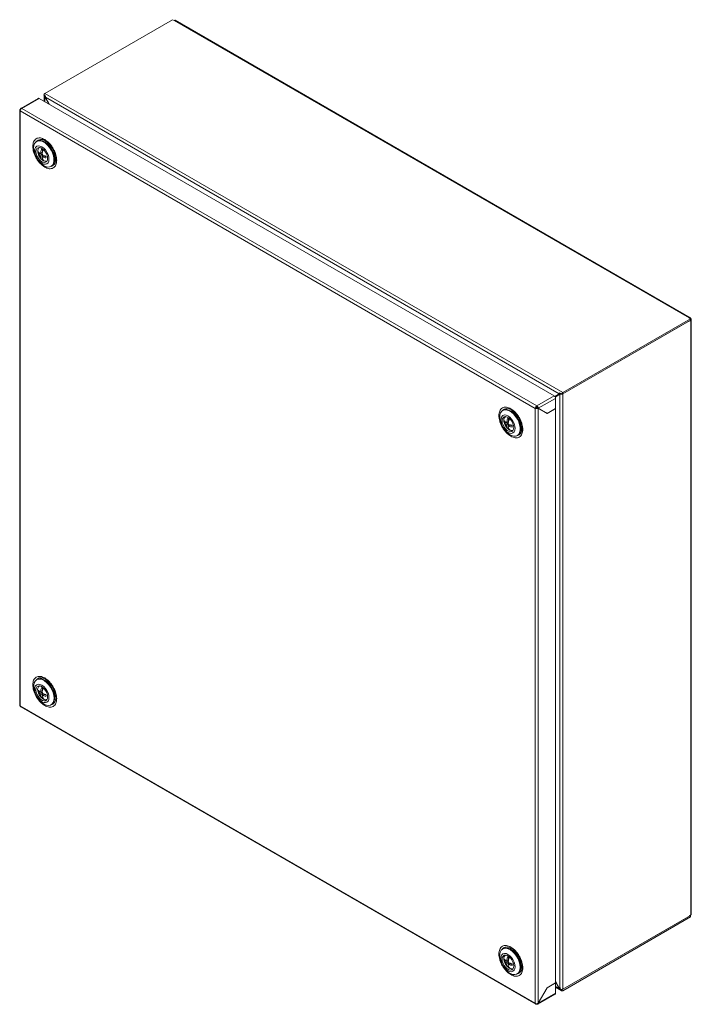
# Model space of a CAD drawing. Units: millimetres. Extents: x -37 to 4264, y -466 to 1754.
# Drawn here: x 1326 to 1693, y 517 to 1055 of the extents above; entities that cross this region are included whole.
import ezdxf

# ---------------------------------------------------------------- set-up
doc = ezdxf.new("R2010")
doc.units = ezdxf.units.MM

msp = doc.modelspace()

# ---------------------------------------------------------------- linework, layer by layer
at = {"color": 7, "linetype": 'Continuous', "lineweight": 15}
for p, q in [((1409.75, 1055.04), (1340, 1014.77)), ((1410.53, 1054.59), (1409.75, 1055.04)), ((1410.67, 1054.67), (1410.53, 1054.59)), ((1410.67, 1054.67), (1691.96, 892.29)), ((1692.51, 892.34), (1411.22, 1054.73)), ((1336.27, 1012.09), (1326.83, 1006.64)), ((1327.34, 1006.57), (1336.82, 1012.04)), ((1618.1, 849.66), (1336.82, 1012.04)), ((1339.34, 1013.98), (1340.4, 1013.37)), ((1339.68, 1013.51), (1339.68, 1010.39)), ((1339.7, 1013.37), (1340.28, 1013.45)), ((1340, 1014.77), (1622.84, 851.49)), ((1340.36, 1013.22), (1340, 1013.01)), ((1342.24, 1008.91), (1340, 1013.01)), ((1340.32, 1012.79), (1620.96, 850.78)), ((1340.32, 1012.79), (1342.6, 1008.7)), ((1326.24, 1005.71), (1326.24, 680.81)), ((1326.79, 1005.99), (1326.56, 1006.12)), ((1326.57, 1005.31), (1326.56, 1005.3)), ((1326.56, 1005.22), (1326.56, 1005.3)), ((1326.63, 1006.16), (1326.83, 1006.05)), ((1326.83, 1006.05), (1326.63, 1006.16)), ((1608.63, 844.19), (1327.34, 1006.57)), ((1326.56, 1005.22), (1607.85, 842.84)), ((1326.56, 680.4), (1326.56, 1005.22)), ((1335.84, 988.83), (1335.48, 988.63)), ((1338.62, 984.21), (1338.62, 984.65)), ((1338.62, 984.21), (1338.62, 982.7)), ((1341.96, 987.01), (1340.21, 988.18)), ((1336.15, 982.66), (1336.1, 983.33)), ((1336.94, 982.26), (1336.42, 981.96)), ((1338.27, 982.5), (1337.29, 981.94)), ((1337.29, 981.94), (1337.64, 982.14)), ((1338.27, 981.52), (1337.29, 980.96)), ((1337.64, 980.35), (1337.29, 980.96)), ((1337.42, 982.01), (1338.27, 981.52)), ((1338.62, 982.7), (1337.64, 982.14)), ((1338.62, 980.91), (1337.64, 980.35)), ((1338.27, 982.5), (1338.62, 982.7)), ((1338.27, 982.5), (1338.68, 982.58)), ((1338.5, 981.69), (1338.27, 981.52)), ((1338.62, 980.91), (1338.27, 981.52)), ((1338.49, 981.65), (1338.84, 981.04)), ((1338.84, 980.06), (1338.49, 979.86)), ((1338.52, 978.57), (1338.66, 978.46)), ((1338.75, 978.35), (1338.52, 978.53)), ((1338.62, 980.91), (1338.88, 981.03)), ((1338.62, 980.91), (1338.62, 979.93)), ((1338.62, 979.41), (1338.62, 978.45)), ((1339.82, 980.63), (1338.84, 980.06)), ((1339.74, 980.74), (1339.47, 980.42)), ((1339.82, 980.63), (1339.89, 980.7)), ((1339.82, 980.63), (1340.62, 980.16)), ((1345.35, 979.26), (1345.22, 981.37)), ((1343.38, 974.95), (1343.73, 975.15)), ((1622.84, 851.49), (1692.6, 891.76)), ((1622.84, 850.68), (1692.6, 890.94)), ((1692, 890.6), (1622.84, 850.68)), ((1691.82, 892.21), (1691.96, 892.29)), ((1692.6, 891.76), (1691.82, 892.21)), ((1692.73, 890.82), (1692, 890.39)), ((1692, 890.39), (1692, 890.6)), ((1692.6, 891.76), (1692.6, 890.94)), ((1692.6, 891.64), (1692.73, 891.72)), ((1692.73, 891.84), (1692.73, 891.72)), ((1692.73, 890.82), (1692.73, 566.24)), ((1693.06, 566.69), (1693.06, 891.27)), ((1618.1, 849.66), (1608.63, 844.19)), ((1618.55, 849.24), (1620.96, 850.78)), ((1618.57, 849.21), (1621.52, 851.09)), ((1621.28, 850.62), (1618.74, 848.9)), ((1619.8, 849.74), (1618.84, 849.18)), ((1618.84, 849.18), (1618.84, 849.38)), ((1619.8, 849.74), (1619.8, 849.99)), ((1619.89, 849.68), (1619.8, 849.74)), ((1621.51, 851.09), (1620.96, 850.78)), ((1621.13, 851.31), (1622.19, 850.7)), ((1621.8, 850.92), (1621.28, 850.62)), ((1621.28, 850.62), (1621.28, 525.74)), ((1621.83, 850.5), (1621.95, 850.84)), ((1622.19, 850.7), (1622.78, 850.6)), ((1622.84, 850.68), (1622.84, 525.69)), ((1608.63, 844.19), (1608.63, 843.37)), ((1609.48, 842.88), (1618.88, 848.31)), ((1619.01, 849.09), (1618.84, 849.18)), ((1618.88, 842.76), (1618.88, 848.31)), ((1590.4, 841.88), (1590.04, 841.67)), ((1596.52, 840.06), (1594.77, 841.22)), ((1607.85, 842.92), (1608.56, 843.33)), ((1607.85, 842.92), (1607.85, 842.92)), ((1607.85, 842.92), (1607.85, 842.84)), ((1607.85, 842.84), (1607.85, 518.02)), ((1608.7, 843.25), (1609.41, 842.84)), ((1608.77, 843.29), (1609.48, 842.88)), ((1613.58, 840.51), (1608.77, 843.29)), ((1609.04, 843.05), (1609.11, 843.09)), ((1609.41, 518.02), (1609.41, 842.84)), ((1609.41, 842.84), (1614.28, 840.02)), ((1609.48, 842.88), (1614.28, 840.1)), ((1609.7, 842.75), (1609.63, 842.71)), ((1613.58, 840.51), (1614.28, 840.1)), ((1613.58, 840.43), (1613.65, 840.47)), ((1614.28, 840.1), (1618.88, 842.76)), ((1614.28, 840.02), (1618.88, 842.67)), ((1618.81, 842.71), (1618.88, 842.67)), ((1618.88, 842.67), (1618.88, 529.12)), ((1590.71, 835.71), (1590.65, 836.38)), ((1591.5, 835.31), (1590.98, 835.01)), ((1592.83, 835.55), (1591.85, 834.99)), ((1591.85, 834.99), (1592.2, 835.19)), ((1592.83, 834.57), (1591.85, 834.01)), ((1592.2, 833.4), (1591.85, 834.01)), ((1591.98, 835.06), (1592.83, 834.57)), ((1593.18, 835.75), (1592.2, 835.19)), ((1593.18, 833.96), (1592.2, 833.4)), ((1592.83, 835.55), (1593.18, 835.75)), ((1592.83, 835.55), (1593.24, 835.62)), ((1593.06, 834.74), (1592.83, 834.57)), ((1593.18, 833.96), (1592.83, 834.57)), ((1593.05, 834.7), (1593.4, 834.09)), ((1593.18, 837.26), (1593.18, 837.7)), ((1593.18, 837.26), (1593.18, 835.75)), ((1593.18, 833.96), (1593.44, 834.07)), ((1593.18, 833.96), (1593.18, 832.98)), ((1594.38, 833.67), (1593.4, 833.11)), ((1594.29, 833.78), (1594.03, 833.47)), ((1594.38, 833.67), (1594.44, 833.74)), ((1594.38, 833.67), (1595.18, 833.21)), ((1599.91, 832.31), (1599.78, 834.41)), ((1593.4, 833.11), (1593.05, 832.91)), ((1593.08, 831.61), (1593.22, 831.5)), ((1593.31, 831.4), (1593.08, 831.58)), ((1593.18, 832.45), (1593.18, 831.5)), ((1597.94, 828), (1598.29, 828.2)), ((1600.85, 832.34), (1600.85, 830.55)), ((1335.84, 694.88), (1335.48, 694.67)), ((1341.96, 693.06), (1340.21, 694.22)), ((1340.24, 694.95), (1340.58, 694.74)), ((1336.94, 688.3), (1336.42, 688.01)), ((1338.27, 688.55), (1337.29, 687.98)), ((1337.29, 687.98), (1337.64, 688.19)), ((1338.62, 688.75), (1337.64, 688.19)), ((1338.27, 688.55), (1338.62, 688.75)), ((1338.27, 688.55), (1338.68, 688.62)), ((1338.62, 690.25), (1338.62, 690.7)), ((1338.62, 690.25), (1338.62, 688.75)), ((1338.27, 687.57), (1337.29, 687)), ((1337.64, 686.4), (1337.29, 687)), ((1337.42, 688.06), (1338.27, 687.57)), ((1338.62, 686.96), (1337.64, 686.4)), ((1338.5, 687.74), (1338.27, 687.57)), ((1338.62, 686.96), (1338.27, 687.57)), ((1338.49, 687.7), (1338.84, 687.09)), ((1338.84, 686.11), (1338.49, 685.91)), ((1338.5, 684.63), (1338.66, 684.5)), ((1338.93, 684.28), (1338.5, 684.59)), ((1338.62, 686.96), (1338.88, 687.07)), ((1338.62, 686.96), (1338.62, 685.98)), ((1338.62, 684.5), (1338.62, 685.45)), ((1339.82, 686.67), (1338.84, 686.11)), ((1339.74, 686.78), (1339.47, 686.47)), ((1339.82, 686.67), (1339.89, 686.74)), ((1339.82, 686.67), (1340.62, 686.21)), ((1345.35, 685.31), (1345.22, 687.41)), ((1346, 684.97), (1345.99, 684.62)), ((1607.85, 518.02), (1326.56, 680.4)), ((1326.56, 680.32), (1326.56, 680.4)), ((1326.56, 680.32), (1326.57, 680.32)), ((1326.79, 679.9), (1608.08, 517.51)), ((1343.38, 681), (1343.73, 681.2)), ((1692.6, 565.96), (1622.84, 525.69)), ((1622.84, 525.69), (1692, 565.61)), ((1692.6, 565.15), (1622.84, 524.88)), ((1692, 565.82), (1692.73, 566.24)), ((1692, 565.61), (1692, 565.82)), ((1692.42, 566.06), (1692.6, 565.96)), ((1692.6, 565.15), (1692.6, 565.96)), ((1590.4, 547.92), (1590.04, 547.72)), ((1593.18, 543.3), (1593.18, 543.74)), ((1593.18, 543.3), (1593.18, 541.8)), ((1596.52, 546.1), (1594.77, 547.27)), ((1594.8, 548), (1595.14, 547.79)), ((1591.5, 541.35), (1590.98, 541.05)), ((1592.83, 541.59), (1591.85, 541.03)), ((1591.85, 541.03), (1592.2, 541.23)), ((1592.83, 540.61), (1591.85, 540.05)), ((1592.2, 539.44), (1591.85, 540.05)), ((1591.98, 541.1), (1592.83, 540.61)), ((1593.18, 541.8), (1592.2, 541.23)), ((1593.18, 540), (1592.2, 539.44)), ((1592.83, 541.59), (1593.18, 541.8)), ((1592.83, 541.59), (1593.24, 541.67)), ((1593.06, 540.79), (1592.83, 540.61)), ((1593.18, 540), (1592.83, 540.61)), ((1593.05, 540.74), (1593.4, 540.13)), ((1593.4, 539.15), (1593.05, 538.95)), ((1593.06, 537.68), (1593.22, 537.55)), ((1593.49, 537.32), (1593.06, 537.64)), ((1593.18, 540), (1593.44, 540.12)), ((1593.18, 540), (1593.18, 539.02)), ((1593.18, 537.54), (1593.18, 538.5)), ((1594.38, 539.72), (1593.4, 539.15)), ((1594.29, 539.83), (1594.03, 539.51)), ((1594.38, 539.72), (1594.44, 539.79)), ((1594.38, 539.72), (1595.18, 539.26)), ((1599.91, 538.36), (1599.78, 540.46)), ((1600.56, 538.02), (1600.55, 537.66)), ((1600.85, 538.38), (1600.85, 536.6)), ((1597.94, 534.04), (1598.29, 534.25)), ((1618.88, 529.12), (1614.28, 526.47)), ((1618.88, 529.04), (1614.28, 526.39)), ((1618.81, 529.08), (1618.88, 529.04)), ((1618.88, 530.15), (1621.28, 525.74)), ((1620.96, 525.96), (1618.88, 529.69)), ((1618.88, 523.49), (1618.88, 529.04)), ((1609.21, 517.53), (1618.65, 522.98)), ((1614.28, 526.47), (1609.41, 518.02)), ((1614.28, 526.39), (1609.48, 518.06)), ((1618.88, 523.49), (1609.48, 518.06)), ((1614.25, 526.41), (1614.28, 526.39)), ((1618.88, 526.79), (1622.29, 524.82)), ((1621.12, 526.05), (1620.96, 525.96)), ((1621.13, 525.52), (1621.29, 525.74)), ((1622.19, 524.91), (1621.13, 525.52)), ((1622.19, 524.91), (1622.78, 525.7)), ((1607.85, 518.02), (1607.85, 517.94)), ((1608.63, 517.57), (1608.63, 517.79)), ((1609.48, 518.06), (1609.44, 518.08))]:
    msp.add_line(p, q, dxfattribs=at)
at = {"color": 8, "linetype": 'Continuous', "lineweight": 15}
for p, q in [((1340, 1010.2), (1340, 1013.01)), ((1620.96, 525.96), (1618.88, 527.16))]:
    msp.add_line(p, q, dxfattribs=at)
at = {"color": 7, "linetype": 'Continuous', "lineweight": 15, "flags": 128}
for points in [[(1335.84, 988.83), (1336.65, 989.14), (1337.72, 989.17), (1338.88, 988.88), (1340.09, 988.26), (1341.28, 987.34), (1342.4, 986.18), (1343.4, 984.82), (1344.23, 983.33), (1344.85, 981.77), (1345.24, 980.23), (1345.37, 978.77)], [(1333.85, 985.01), (1333.98, 986.32), (1334.37, 987.42), (1334.99, 988.26), (1335.82, 988.79), (1336.82, 988.99), (1337.94, 988.86), (1339.13, 988.4), (1340.34, 987.63), (1341.5, 986.58), (1342.57, 985.32), (1343.49, 983.88), (1344.22, 982.35), (1344.72, 980.79), (1344.98, 979.28), (1344.98, 977.89), (1344.72, 976.68), (1344.22, 975.7), (1343.49, 975.01), (1342.57, 974.64), (1341.5, 974.61), (1340.34, 974.9), (1339.13, 975.53), (1337.94, 976.44), (1336.82, 977.6), (1335.82, 978.96), (1334.99, 980.45), (1334.37, 982.01), (1333.98, 983.55), (1333.85, 985.01)], [(1334.44, 983.4), (1334.57, 984.49), (1334.96, 985.35), (1335.58, 985.93), (1336.39, 986.18), (1337.33, 986.08), (1338.34, 985.65), (1339.34, 984.92), (1340.28, 983.93), (1341.09, 982.75), (1341.71, 981.46), (1342.1, 980.15), (1342.23, 978.91), (1342.1, 977.82), (1341.71, 976.96), (1341.09, 976.38), (1340.28, 976.14), (1339.34, 976.23), (1338.34, 976.66), (1337.33, 977.39), (1336.39, 978.38), (1335.58, 979.56), (1334.96, 980.85), (1334.57, 982.16), (1334.44, 983.4)], [(1341.52, 979.32), (1341.39, 978.36), (1341.01, 977.62), (1340.42, 977.18), (1339.66, 977.05), (1338.79, 977.26), (1337.88, 977.78), (1337.01, 978.58), (1336.25, 979.58), (1335.66, 980.71), (1335.28, 981.88), (1335.15, 982.99), (1335.28, 983.95), (1335.66, 984.69), (1336.25, 985.14), (1337.01, 985.26), (1337.88, 985.05), (1338.79, 984.53), (1339.66, 983.73), (1340.42, 982.73), (1341.01, 981.6), (1341.39, 980.43), (1341.52, 979.32)], [(1588.41, 838.06), (1588.54, 839.37), (1588.92, 840.47), (1589.55, 841.3), (1590.38, 841.83), (1591.38, 842.04), (1592.5, 841.91), (1593.69, 841.45), (1594.89, 840.68), (1596.06, 839.63), (1597.12, 838.36), (1598.04, 836.93), (1598.77, 835.4), (1599.28, 833.84), (1599.54, 832.33), (1599.54, 830.93), (1599.28, 829.72), (1598.77, 828.75), (1598.04, 828.06), (1597.12, 827.69), (1596.06, 827.65), (1594.89, 827.95), (1593.69, 828.57), (1592.5, 829.48), (1591.38, 830.65), (1590.38, 832.01), (1589.55, 833.5), (1588.92, 835.05), (1588.54, 836.6), (1588.41, 838.06)], [(1589, 836.45), (1589.13, 837.54), (1589.52, 838.4), (1590.14, 838.97), (1590.95, 839.22), (1591.89, 839.13), (1592.89, 838.7), (1593.9, 837.96), (1594.84, 836.97), (1595.65, 835.79), (1596.27, 834.5), (1596.66, 833.19), (1596.79, 831.95), (1596.66, 830.87), (1596.27, 830.01), (1595.65, 829.43), (1594.84, 829.18), (1593.9, 829.28), (1592.89, 829.7), (1591.89, 830.44), (1590.95, 831.43), (1590.14, 832.61), (1589.52, 833.9), (1589.13, 835.21), (1589, 836.45)], [(1590.4, 841.88), (1591.21, 842.18), (1592.28, 842.22), (1593.44, 841.92), (1594.65, 841.3), (1595.84, 840.39), (1596.96, 839.23), (1597.96, 837.87), (1598.79, 836.37), (1599.41, 834.82), (1599.8, 833.28), (1599.93, 831.82)], [(1596.08, 832.37), (1595.95, 831.4), (1595.57, 830.67), (1594.98, 830.22), (1594.22, 830.1), (1593.35, 830.3), (1592.44, 830.83), (1591.57, 831.62), (1590.81, 832.63), (1590.22, 833.76), (1589.84, 834.93), (1589.71, 836.04), (1589.84, 837), (1590.22, 837.73), (1590.81, 838.18), (1591.57, 838.31), (1592.44, 838.1), (1593.35, 837.58), (1594.22, 836.78), (1594.98, 835.78), (1595.57, 834.64), (1595.95, 833.47), (1596.08, 832.37)], [(1345.02, 684.61), (1344.88, 683.3), (1344.5, 682.2), (1343.88, 681.37), (1343.05, 680.83), (1342.05, 680.63), (1340.93, 680.76), (1339.73, 681.22), (1338.53, 681.99), (1337.37, 683.04), (1336.3, 684.31), (1335.38, 685.74), (1334.65, 687.27), (1334.14, 688.83), (1333.88, 690.34), (1333.88, 691.73), (1334.14, 692.95), (1334.65, 693.92), (1335.38, 694.61), (1336.3, 694.98), (1337.37, 695.02), (1338.53, 694.72), (1339.73, 694.1), (1340.93, 693.18), (1342.05, 692.02), (1343.05, 690.66), (1343.88, 689.17), (1344.5, 687.62), (1344.88, 686.07), (1345.02, 684.61)], [(1335.84, 694.88), (1336.17, 695.04), (1337.17, 695.24), (1338.29, 695.11), (1339.48, 694.65), (1340.69, 693.88), (1341.85, 692.83), (1342.92, 691.56), (1343.84, 690.13), (1344.57, 688.6), (1345.08, 687.04), (1345.34, 685.53), (1345.34, 684.14), (1345.08, 682.92), (1344.57, 681.95), (1343.84, 681.26), (1343.73, 681.2)], [(1342.23, 684.95), (1342.1, 683.86), (1341.71, 683), (1341.09, 682.43), (1340.28, 682.18), (1339.34, 682.27), (1338.34, 682.7), (1337.33, 683.44), (1336.39, 684.43), (1335.58, 685.61), (1334.96, 686.9), (1334.57, 688.21), (1334.44, 689.45), (1334.57, 690.54), (1334.96, 691.4), (1335.58, 691.97), (1336.39, 692.22), (1337.33, 692.13), (1338.34, 691.7), (1339.34, 690.96), (1340.28, 689.97), (1341.09, 688.79), (1341.71, 687.5), (1342.1, 686.19), (1342.23, 684.95)], [(1335.15, 689.04), (1335.28, 690), (1335.66, 690.73), (1336.25, 691.18), (1337.01, 691.31), (1337.88, 691.1), (1338.79, 690.58), (1339.66, 689.78), (1340.42, 688.77), (1341.01, 687.64), (1341.39, 686.47), (1341.52, 685.36), (1341.39, 684.4), (1341.01, 683.67), (1340.42, 683.22), (1339.66, 683.1), (1338.79, 683.3), (1337.88, 683.83), (1337.01, 684.62), (1336.25, 685.63), (1335.66, 686.76), (1335.28, 687.93), (1335.15, 689.04)], [(1599.57, 537.66), (1599.44, 536.35), (1599.06, 535.25), (1598.44, 534.41), (1597.6, 533.88), (1596.61, 533.67), (1595.48, 533.81), (1594.29, 534.27), (1593.09, 535.04), (1591.92, 536.08), (1590.86, 537.35), (1589.94, 538.79), (1589.21, 540.32), (1588.7, 541.88), (1588.44, 543.39), (1588.44, 544.78), (1588.7, 545.99), (1589.21, 546.97), (1589.94, 547.65), (1590.86, 548.02), (1591.92, 548.06), (1593.09, 547.76), (1594.29, 547.14), (1595.48, 546.23), (1596.61, 545.07), (1597.6, 543.71), (1598.44, 542.22), (1599.06, 540.66), (1599.44, 539.12), (1599.57, 537.66)], [(1596.79, 538), (1596.66, 536.91), (1596.27, 536.05), (1595.65, 535.48), (1594.84, 535.23), (1593.9, 535.32), (1592.89, 535.75), (1591.89, 536.48), (1590.95, 537.48), (1590.14, 538.66), (1589.52, 539.95), (1589.13, 541.26), (1589, 542.5), (1589.13, 543.58), (1589.52, 544.44), (1590.14, 545.02), (1590.95, 545.27), (1591.89, 545.17), (1592.89, 544.75), (1593.9, 544.01), (1594.84, 543.02), (1595.65, 541.84), (1596.27, 540.55), (1596.66, 539.24), (1596.79, 538)], [(1589.71, 542.08), (1589.84, 543.04), (1590.22, 543.78), (1590.81, 544.23), (1591.57, 544.35), (1592.44, 544.15), (1593.35, 543.62), (1594.22, 542.83), (1594.98, 541.82), (1595.57, 540.69), (1595.95, 539.52), (1596.08, 538.41), (1595.95, 537.45), (1595.57, 536.72), (1594.98, 536.27), (1594.22, 536.14), (1593.35, 536.35), (1592.44, 536.87), (1591.57, 537.67), (1590.81, 538.67), (1590.22, 539.81), (1589.84, 540.97), (1589.71, 542.08)], [(1590.4, 547.92), (1590.73, 548.08), (1591.73, 548.29), (1592.85, 548.16), (1594.04, 547.7), (1595.25, 546.92), (1596.41, 545.88), (1597.48, 544.61), (1598.4, 543.18), (1599.13, 541.65), (1599.63, 540.09), (1599.89, 538.58), (1599.89, 537.18), (1599.63, 535.97), (1599.13, 535), (1598.4, 534.31), (1598.29, 534.25)], [(1608.63, 517.57), (1608.48, 517.5), (1608.35, 517.47), (1608.22, 517.47), (1608.1, 517.5), (1608.01, 517.57), (1607.93, 517.67), (1607.88, 517.79), (1607.85, 517.94)]]:
    msp.add_lwpolyline(points, dxfattribs=at)
at = {"color": 8, "linetype": 'Continuous', "lineweight": 15, "flags": 128}
for points in [[(1335.27, 694.53), (1335.96, 695.22), (1336.85, 695.64), (1337.89, 695.73), (1339.04, 695.5), (1340.24, 694.95), (1340.24, 694.95)], [(1589.82, 547.58), (1590.51, 548.27), (1591.41, 548.68), (1592.45, 548.78), (1593.6, 548.54), (1594.8, 548), (1594.8, 548)]]:
    msp.add_lwpolyline(points, dxfattribs=at)
at = {"color": 7, "linetype": 'Continuous', "lineweight": 15}
for centre, radius, start, end in [((1410.99, 1054.22), 0.553, 65.6944, 125.6163), ((1336.49, 1011.59), 0.553, 54.3829, 114.3067), ((1340.9, 1013.36), 1.67, 122.5372, 158.2326), ((1340.07, 1013.51), 0.396, 143.3424, 200.0644), ((1327.67, 1005.22), 1.11, 175.6342, 179.9511), ((1328.27, 1005.13), 1.71, 122.8071, 174.18), ((1338.17, 983.57), 2.08, 124.8227, 186.4896), ((1337.77, 981.8), 2.56, 56.8035, 70.5545), ((1337.54, 980.7), 7.71, 4.9762, 55.0185), ((1339.19, 982.45), 2.81, 169.9733, 190.0267), ((1339.52, 984.75), 3.59, 210.2965, 231.6208), ((1339.52, 983.77), 3.59, 210.2965, 231.6208), ((1342.2, 989.39), 9, 248.1052, 259.6269), ((1342.2, 988.41), 9, 248.1052, 259.6269), ((1337.81, 980.05), 2.81, 349.9734, 10.0266), ((1341.49, 978.35), 3.91, 305.1267, 6.1853), ((1340.33, 979.97), 2.24, 229.8996, 293.494), ((1692.26, 891.92), 0.48, 350.7858, 129.2031), ((1692.56, 891.27), 0.48, 290.7836, 69.2167), ((1617.19, 848.23), 1.69, 2.6055, 57.3945), ((1622.06, 852.26), 1.77, 262.3916, 291.7252), ((1623.74, 850.08), 1.67, 122.5372, 158.2326), ((1622.92, 850.55), 0.152, 122.5447, 158.2251), ((1609.55, 842.75), 1.71, 122.8071, 174.18), ((1592.1, 833.74), 7.71, 4.9762, 55.0185), ((1608.71, 843.24), 0.15, 122.449, 153.1712), ((1592.72, 836.61), 2.08, 124.8227, 186.4896), ((1593.75, 835.5), 2.81, 169.9733, 190.0267), ((1594.08, 837.8), 3.59, 210.2965, 231.6208), ((1594.08, 836.82), 3.59, 210.2965, 231.6208), ((1592.33, 834.85), 2.56, 56.8035, 70.5545), ((1596.76, 842.44), 9, 248.1052, 259.6269), ((1592.37, 833.1), 2.81, 349.9734, 10.0266), ((1596.76, 841.46), 9, 248.1052, 259.6269), ((1594.89, 833.02), 2.24, 229.8996, 293.494), ((1596.04, 831.4), 3.91, 305.1267, 6.1853), ((1338.53, 689.38), 2.48, 128.6541, 197.3486), ((1339.19, 688.5), 2.81, 169.9734, 190.0266), ((1339.52, 690.79), 3.59, 210.2965, 231.6208), ((1337.77, 687.84), 2.56, 56.8035, 70.5545), ((1337.55, 686.75), 7.69, 4.9377, 55.0569), ((1339.52, 689.81), 3.59, 210.2965, 231.6208), ((1342.2, 695.44), 9, 248.1052, 259.6269), ((1342.2, 694.46), 9, 248.1052, 259.6269), ((1340.35, 685.96), 2.18, 234.1998, 293.697), ((1337.81, 686.1), 2.81, 349.9733, 10.0267), ((1327.53, 680.4), 0.968, 179.9462, 184.6738), ((1327.08, 680.32), 0.51, 179.8889, 235.9603), ((1692.5, 566.75), 0.553, 294.3746, 354.307), ((1593.09, 542.43), 2.48, 128.6541, 197.3486), ((1592.33, 540.89), 2.56, 56.8035, 70.5545), ((1592.11, 539.8), 7.69, 4.9377, 55.0569), ((1593.75, 541.54), 2.81, 169.9734, 190.0266), ((1594.08, 543.84), 3.59, 210.2965, 231.6208), ((1594.08, 542.86), 3.59, 210.2965, 231.6208), ((1596.76, 548.49), 9, 248.1052, 259.6269), ((1596.76, 547.51), 9, 248.1052, 259.6269), ((1592.37, 539.14), 2.81, 349.9733, 10.0267), ((1594.91, 539.01), 2.18, 234.2, 293.6971), ((1618.28, 523.46), 0.605, 308.46, 2.8514), ((1622.07, 527.18), 1.67, 261.7689, 297.4579), ((1622.53, 525.26), 0.492, 225.2054, 308.662), ((1622.81, 525.73), 0.0448, 225.2204, 308.647)]:
    msp.add_arc(centre, radius, start, end, dxfattribs=at)
at = {"color": 8, "linetype": 'Continuous', "lineweight": 15}
for centre, radius, start, end in [((1337.98, 986.05), 3.65, 51.6583, 138.0354), ((1342.41, 978.37), 3.62, 281.8326, 6.7554), ((1592.53, 839.09), 3.65, 51.6581, 138.0354), ((1596.96, 831.42), 3.62, 281.8332, 6.7552), ((1342.44, 684.37), 3.56, 281.4633, 4.0646), ((1597, 537.41), 3.56, 281.4638, 4.0643)]:
    msp.add_arc(centre, radius, start, end, dxfattribs=at)
at = {"color": 7, "linetype": 'Continuous', "lineweight": 15}
for points in [[(1340, 1013.01), (1339.85, 1013.11), (1339.75, 1013.24), (1339.7, 1013.37)], [(1340.4, 1013.37), (1340.34, 1013.17), (1340.31, 1012.97), (1340.32, 1012.79)], [(1620.96, 850.78), (1620.98, 850.94), (1621.03, 851.13), (1621.13, 851.31)], [(1621.83, 850.5), (1621.62, 850.51), (1621.43, 850.56), (1621.28, 850.62)], [(1621.13, 525.52), (1621.03, 525.63), (1620.98, 525.78), (1620.96, 525.96)], [(1621.28, 525.74), (1621.43, 525.64), (1621.62, 525.56), (1621.83, 525.52)]]:
    msp.add_open_spline(points, degree=3, dxfattribs=at)
for points, knots in [([(1326.56, 1005.3), (1326.47, 1005.36), (1326.29, 1005.48), (1326.21, 1005.71), (1326.29, 1005.94), (1326.47, 1006.06), (1326.56, 1006.12)], [0, 0, 0, 0, 0.250003, 0.499996, 0.750001, 1, 1, 1, 1]), ([(1326.63, 1006.16), (1326.64, 1006.27), (1326.65, 1006.48), (1326.81, 1006.67), (1327.05, 1006.71), (1327.24, 1006.62), (1327.34, 1006.57)], [0, 0, 0, 0, 0.250002, 0.5, 0.749997, 1, 1, 1, 1]), ([(1339.93, 989.59), (1339.11, 989.97), (1337.85, 990.54), (1336.33, 990.48), (1335.29, 990.11), (1334.44, 989.39), (1333.66, 988.09), (1333.26, 985.92), (1333.66, 983.29), (1334.44, 981.09), (1335.29, 979.39), (1336.33, 977.82), (1337.85, 976.01), (1339.11, 975.13), (1339.93, 974.55)], [0, 0, 0, 0, 0.1197283, 0.1841802, 0.2499999, 0.3158196, 0.3802714, 0.4999997, 0.6197286, 0.6841804, 0.7500001, 0.8158198, 0.8802717, 1, 1, 1, 1]), ([(1339.93, 974.55), (1340.75, 974.18), (1342.01, 973.61), (1343.52, 973.67), (1344.56, 974.04), (1345.41, 974.76), (1346.2, 976.05), (1346.6, 978.22), (1346.2, 980.86), (1345.41, 983.06), (1344.56, 984.75), (1343.52, 986.32), (1342.01, 988.14), (1340.75, 989.02), (1339.93, 989.59)], [0, 0, 0, 0, 0.119729, 0.184181, 0.25, 0.31582, 0.380272, 0.5, 0.619728, 0.68418, 0.75, 0.815819, 0.880271, 1, 1, 1, 1]), ([(1337.64, 982.14), (1337.77, 982.8), (1337.94, 983.66), (1338.33, 984.53), (1338.43, 984.73)], [0, 0, 0, 0, 0.759219, 1, 1, 1, 1]), ([(1339.24, 984.08), (1339.04, 983.62), (1338.68, 982.8), (1338.55, 982), (1338.49, 981.65)], [0, 0, 0, 0, 0.566368, 1, 1, 1, 1]), ([(1340.31, 988.85), (1340.46, 988.76), (1340.88, 988.52), (1341.6, 987.95), (1342.35, 987.23), (1343, 986.48), (1343.65, 985.65), (1344.05, 984.99), (1344.29, 984.59)], [0, 0, 0, 0, 0.107227, 0.299961, 0.495366, 0.6396, 0.783735, 1, 1, 1, 1]), ([(1344.29, 984.59), (1344.54, 984.13), (1344.89, 983.48), (1345.3, 982.49), (1345.58, 981.66), (1345.83, 980.69), (1345.97, 979.75), (1346.02, 979.11), (1346, 978.83), (1345.99, 978.81)], [0, 0, 0, 0, 0.236814, 0.332874, 0.490158, 0.650077, 0.817824, 0.988565, 1, 1, 1, 1]), ([(1336.16, 982.65), (1336.25, 982.21), (1336.43, 981.28), (1337.1, 980.04), (1337.81, 979.11), (1338.35, 978.7), (1338.52, 978.57)], [0, 0, 0, 0, 0.278007, 0.583871, 0.86321, 1, 1, 1, 1]), ([(1338.62, 978.45), (1338.33, 978.78), (1337.87, 979.28), (1337.7, 980.07), (1337.64, 980.35)], [0, 0, 0, 0, 0.650951, 1, 1, 1, 1]), ([(1338.49, 979.86), (1338.62, 979.36), (1338.83, 978.58), (1339.3, 978.12), (1339.47, 977.96)], [0, 0, 0, 0, 0.650951, 1, 1, 1, 1]), ([(1339.47, 977.96), (1339.33, 978.03), (1339.04, 978.15), (1338.76, 978.35), (1338.62, 978.45)], [0, 0, 0, 0, 0.500006, 1, 1, 1, 1]), ([(1608.63, 844.19), (1608.74, 844.12), (1608.95, 843.98), (1609.23, 843.63), (1609.42, 843.24), (1609.46, 843), (1609.48, 842.88)], [0, 0, 0, 0, 0.250003, 0.5, 0.749998, 1, 1, 1, 1]), ([(1594.49, 842.64), (1593.67, 843.01), (1592.41, 843.58), (1590.89, 843.52), (1589.85, 843.15), (1589, 842.44), (1588.22, 841.14), (1587.82, 838.97), (1588.22, 836.34), (1589, 834.13), (1589.85, 832.44), (1590.89, 830.87), (1592.41, 829.06), (1593.67, 828.17), (1594.49, 827.6)], [0, 0, 0, 0, 0.1197287, 0.1841805, 0.2500001, 0.3158197, 0.3802715, 0.4999997, 0.6197285, 0.6841803, 0.7499999, 0.8158195, 0.8802713, 1, 1, 1, 1]), ([(1594.49, 827.6), (1595.3, 827.23), (1596.56, 826.66), (1598.08, 826.72), (1599.12, 827.09), (1599.97, 827.8), (1600.76, 829.1), (1601.15, 831.27), (1600.76, 833.9), (1599.97, 836.11), (1599.12, 837.8), (1598.08, 839.37), (1596.56, 841.18), (1595.3, 842.07), (1594.49, 842.64)], [0, 0, 0, 0, 0.119728, 0.18418, 0.25, 0.31582, 0.380271, 0.5, 0.619729, 0.68418, 0.75, 0.81582, 0.880272, 1, 1, 1, 1]), ([(1594.87, 841.89), (1595.02, 841.81), (1595.44, 841.57), (1596.16, 840.99), (1596.91, 840.27), (1597.56, 839.53), (1598.21, 838.69), (1598.61, 838.04), (1598.85, 837.64)], [0, 0, 0, 0, 0.107227, 0.299961, 0.495366, 0.6396, 0.783735, 1, 1, 1, 1]), ([(1609.41, 842.84), (1609.29, 842.79), (1609.06, 842.7), (1608.63, 842.68), (1608.19, 842.74), (1607.96, 842.86), (1607.85, 842.92)], [0, 0, 0, 0, 0.249999, 0.500004, 0.749997, 1, 1, 1, 1]), ([(1608.56, 843.33), (1608.57, 843.32), (1608.59, 843.29), (1608.63, 843.27), (1608.67, 843.25), (1608.69, 843.25), (1608.7, 843.25)], [0, 0, 0, 0, 0.250007, 0.500022, 0.749993, 1, 1, 1, 1]), ([(1608.77, 843.29), (1608.76, 843.29), (1608.75, 843.31), (1608.71, 843.34), (1608.67, 843.36), (1608.64, 843.37), (1608.63, 843.37)], [0, 0, 0, 0, 0.249985, 0.5, 0.749993, 1, 1, 1, 1]), ([(1590.72, 835.69), (1590.81, 835.25), (1590.99, 834.33), (1591.66, 833.09), (1592.37, 832.15), (1592.91, 831.75), (1593.08, 831.61)], [0, 0, 0, 0, 0.278007, 0.583871, 0.86321, 1, 1, 1, 1]), ([(1592.2, 835.19), (1592.33, 835.84), (1592.49, 836.71), (1592.89, 837.57), (1592.99, 837.78)], [0, 0, 0, 0, 0.759219, 1, 1, 1, 1]), ([(1593.18, 831.5), (1592.88, 831.82), (1592.43, 832.32), (1592.26, 833.12), (1592.2, 833.4)], [0, 0, 0, 0, 0.650951, 1, 1, 1, 1]), ([(1593.8, 837.13), (1593.6, 836.66), (1593.24, 835.84), (1593.11, 835.04), (1593.05, 834.7)], [0, 0, 0, 0, 0.566368, 1, 1, 1, 1]), ([(1598.85, 837.64), (1599.1, 837.18), (1599.45, 836.52), (1599.86, 835.53), (1600.14, 834.7), (1600.38, 833.74), (1600.52, 832.8), (1600.58, 832.16), (1600.55, 831.87), (1600.55, 831.85)], [0, 0, 0, 0, 0.236814, 0.332874, 0.490158, 0.650077, 0.817824, 0.988565, 1, 1, 1, 1]), ([(1593.05, 832.91), (1593.18, 832.4), (1593.39, 831.63), (1593.86, 831.17), (1594.03, 831.01)], [0, 0, 0, 0, 0.650951, 1, 1, 1, 1]), ([(1594.03, 831.01), (1593.88, 831.07), (1593.6, 831.2), (1593.32, 831.4), (1593.18, 831.5)], [0, 0, 0, 0, 0.499994, 1, 1, 1, 1]), ([(1339.93, 695.64), (1339.11, 696.01), (1337.85, 696.58), (1336.33, 696.52), (1335.29, 696.15), (1334.44, 695.44), (1333.66, 694.14), (1333.26, 691.97), (1333.66, 689.34), (1334.44, 687.13), (1335.29, 685.44), (1336.33, 683.87), (1337.85, 682.06), (1339.11, 681.17), (1339.93, 680.6)], [0, 0, 0, 0, 0.119728, 0.18418, 0.25, 0.31582, 0.380271, 0.5, 0.619729, 0.68418, 0.75, 0.81582, 0.880272, 1, 1, 1, 1]), ([(1339.93, 680.6), (1340.75, 680.23), (1342.01, 679.65), (1343.52, 679.72), (1344.56, 680.09), (1345.41, 680.8), (1346.2, 682.1), (1346.6, 684.27), (1346.2, 686.9), (1345.41, 689.11), (1344.56, 690.8), (1343.52, 692.37), (1342.01, 694.18), (1340.75, 695.06), (1339.93, 695.64)], [0, 0, 0, 0, 0.1197287, 0.1841805, 0.2500001, 0.3158197, 0.3802715, 0.4999997, 0.6197285, 0.6841803, 0.7499999, 0.8158195, 0.8802713, 1, 1, 1, 1]), ([(1340.56, 694.74), (1340.63, 694.7), (1340.96, 694.5), (1341.6, 693.99), (1342.35, 693.27), (1343, 692.53), (1343.65, 691.69), (1344.05, 691.03), (1344.29, 690.64)], [0, 0, 0, 0, 0.051231, 0.256053, 0.463715, 0.616995, 0.77017, 1, 1, 1, 1]), ([(1336.18, 688.62), (1336.26, 688.2), (1336.44, 687.3), (1337.1, 686.09), (1337.8, 685.16), (1338.33, 684.76), (1338.5, 684.63)], [0, 0, 0, 0, 0.267673, 0.580881, 0.866928, 1, 1, 1, 1]), ([(1337.64, 688.19), (1337.77, 688.84), (1337.94, 689.72), (1338.34, 690.59), (1338.44, 690.81)], [0, 0, 0, 0, 0.750223, 1, 1, 1, 1]), ([(1339.24, 690.13), (1339.04, 689.66), (1338.68, 688.84), (1338.55, 688.04), (1338.49, 687.7)], [0, 0, 0, 0, 0.567299, 1, 1, 1, 1]), ([(1344.29, 690.64), (1344.54, 690.18), (1344.89, 689.52), (1345.3, 688.53), (1345.58, 687.7), (1345.83, 686.74), (1345.97, 685.8), (1346.02, 685.08), (1345.99, 684.73), (1345.98, 684.65)], [0, 0, 0, 0, 0.227081, 0.319194, 0.470015, 0.62336, 0.784213, 0.947937, 1, 1, 1, 1]), ([(1338.62, 684.5), (1338.33, 684.82), (1337.87, 685.32), (1337.7, 686.12), (1337.64, 686.4)], [0, 0, 0, 0, 0.650951, 1, 1, 1, 1]), ([(1338.49, 685.91), (1338.62, 685.4), (1338.83, 684.63), (1339.3, 684.17), (1339.47, 684.01)], [0, 0, 0, 0, 0.650951, 1, 1, 1, 1]), ([(1339.47, 684.01), (1339.33, 684.07), (1339.04, 684.2), (1338.76, 684.4), (1338.62, 684.5)], [0, 0, 0, 0, 0.500006, 1, 1, 1, 1]), ([(1326.24, 680.81), (1326.26, 680.72), (1326.29, 680.54), (1326.47, 680.39), (1326.56, 680.32)], [0, 0, 0, 0, 0.49999, 1, 1, 1, 1]), ([(1594.49, 548.68), (1593.67, 549.06), (1592.41, 549.63), (1590.89, 549.57), (1589.85, 549.2), (1589, 548.48), (1588.22, 547.19), (1587.82, 545.02), (1588.22, 542.38), (1589, 540.18), (1589.85, 538.49), (1590.89, 536.91), (1592.41, 535.1), (1593.67, 534.22), (1594.49, 533.65)], [0, 0, 0, 0, 0.119729, 0.184181, 0.25, 0.31582, 0.380272, 0.5, 0.619728, 0.68418, 0.75, 0.815819, 0.880271, 1, 1, 1, 1]), ([(1594.49, 533.65), (1595.3, 533.27), (1596.56, 532.7), (1598.08, 532.76), (1599.12, 533.13), (1599.97, 533.85), (1600.76, 535.15), (1601.15, 537.32), (1600.76, 539.95), (1599.97, 542.15), (1599.12, 543.84), (1598.08, 545.42), (1596.56, 547.23), (1595.3, 548.11), (1594.49, 548.68)], [0, 0, 0, 0, 0.1197283, 0.1841802, 0.2499999, 0.3158196, 0.3802714, 0.4999997, 0.6197286, 0.6841804, 0.7500001, 0.8158198, 0.8802717, 1, 1, 1, 1]), ([(1592.2, 541.23), (1592.33, 541.89), (1592.5, 542.76), (1592.9, 543.64), (1593, 543.86)], [0, 0, 0, 0, 0.750223, 1, 1, 1, 1]), ([(1593.8, 543.18), (1593.6, 542.71), (1593.24, 541.89), (1593.11, 541.09), (1593.05, 540.74)], [0, 0, 0, 0, 0.567299, 1, 1, 1, 1]), ([(1595.12, 547.79), (1595.18, 547.75), (1595.52, 547.55), (1596.16, 547.03), (1596.91, 546.32), (1597.56, 545.57), (1598.21, 544.74), (1598.61, 544.08), (1598.85, 543.69)], [0, 0, 0, 0, 0.051231, 0.256053, 0.463715, 0.616995, 0.77017, 1, 1, 1, 1]), ([(1598.85, 543.69), (1599.1, 543.22), (1599.45, 542.57), (1599.86, 541.58), (1600.14, 540.75), (1600.38, 539.78), (1600.53, 538.84), (1600.58, 538.13), (1600.55, 537.78), (1600.54, 537.7)], [0, 0, 0, 0, 0.227081, 0.319194, 0.470015, 0.62336, 0.784213, 0.947937, 1, 1, 1, 1]), ([(1590.74, 541.66), (1590.82, 541.25), (1591, 540.35), (1591.66, 539.13), (1592.36, 538.21), (1592.89, 537.81), (1593.06, 537.68)], [0, 0, 0, 0, 0.2676719, 0.5808792, 0.8669257, 1, 1, 1, 1]), ([(1593.18, 537.54), (1592.88, 537.87), (1592.43, 538.37), (1592.26, 539.16), (1592.2, 539.44)], [0, 0, 0, 0, 0.650951, 1, 1, 1, 1]), ([(1593.05, 538.95), (1593.18, 538.45), (1593.39, 537.67), (1593.86, 537.21), (1594.03, 537.05)], [0, 0, 0, 0, 0.650951, 1, 1, 1, 1]), ([(1594.03, 537.05), (1593.88, 537.12), (1593.6, 537.25), (1593.32, 537.45), (1593.18, 537.54)], [0, 0, 0, 0, 0.499994, 1, 1, 1, 1]), ([(1621.72, 526.31), (1621.71, 526.31), (1621.71, 526.32), (1621.7, 526.32), (1621.7, 526.33), (1621.69, 526.34), (1621.69, 526.34), (1621.68, 526.35), (1621.68, 526.36), (1621.67, 526.37)], [0, 0, 0, 0, 0.00002505429, 0.00002505429, 0.00002505429, 0.00005160646, 0.00005160646, 0.00005160646, 0.0000786939, 0.0000786939, 0.0000786939, 0.0000786939]), ([(1607.85, 517.94), (1607.96, 517.89), (1608.19, 517.8), (1608.63, 517.78), (1609.06, 517.84), (1609.29, 517.96), (1609.41, 518.02)], [0, 0, 0, 0, 0.250003, 0.499996, 0.750001, 1, 1, 1, 1]), ([(1609.48, 518.06), (1609.46, 517.94), (1609.42, 517.72), (1609.23, 517.51), (1608.95, 517.44), (1608.74, 517.53), (1608.63, 517.57)], [0, 0, 0, 0, 0.250002, 0.5, 0.749997, 1, 1, 1, 1])]:
    msp.add_open_spline(points, degree=3, knots=knots, dxfattribs=at)

doc.saveas('drawing.dxf')
